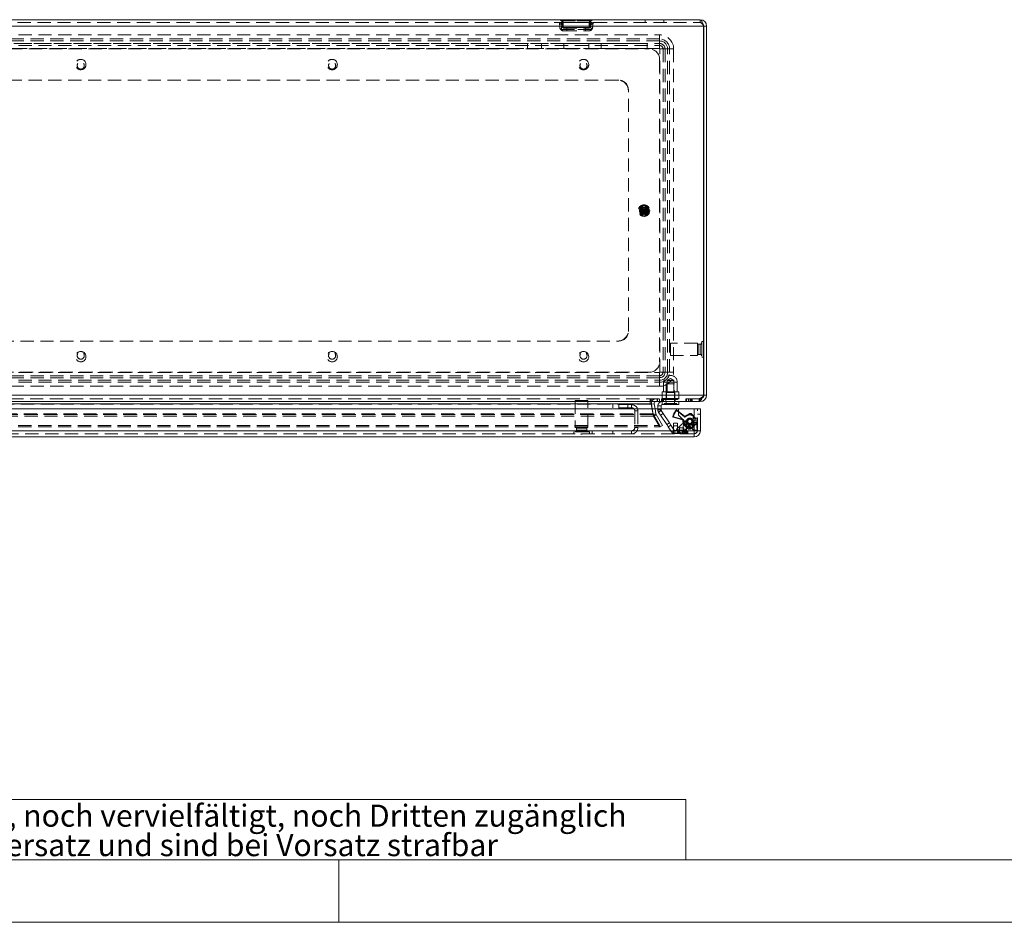
# Model space of a CAD drawing. Units: millimetres. Extents: x 0 to 420, y 0 to 297.
# Drawn here: x 94 to 189, y 0 to 87 of the extents above; entities that cross this region are included whole.
import ezdxf

# ---------------------------------------------------------------- set-up
doc = ezdxf.new("R2010")
doc.units = ezdxf.units.MM
doc.linetypes.add('HIDDEN', pattern=[1.905, 1.27, -0.635])
doc.styles.add('SLDTEXTSTYLE1', font='GOTHIC.TTF', dxfattribs={"width": 0.913})

# ---------------------------------------------------------------- blocks, each defined once
blk = doc.blocks.new('SW_NOTE_0')
at = {"color": 0, "linetype": 'Continuous', "lineweight": 0, "attachment_point": 1, "style": 'SLDTEXTSTYLE1'}
for s, insert, char_height in [('Diese Zeichnung darf ohne unsere Genehmigung weder kopiert, noch vervielfältigt, noch Dritten zugänglich', (0, 2.704), 2.116667), ('gemacht werden. Zuwiderhandlungen verpflichten zu Schadenersatz und sind bei Vorsatz strafbar', (0, -0.119), 2.11667)]:
    blk.add_mtext(s, dxfattribs=dict(at, insert=insert, char_height=char_height))
blk = doc.blocks.new('Block1')
at = {"color": 7, "linetype": 'Continuous', "lineweight": 0}
for p, q in [((158.264, 11.784), (6, 11.784)), ((158.264, 11.784), (158.264, 6)), ((6, 6), (414, 6)), ((125, 0), (125, 6))]:
    blk.add_line(p, q, dxfattribs=at)
blk.add_blockref('SW_NOTE_0', (8.53, 8.577), dxfattribs=at)

msp = doc.modelspace()

# ---------------------------------------------------------------- linework, layer by layer
at = {"color": 7, "linetype": 'Continuous', "lineweight": 15}
for p, q in [((40.535, 85.908), (159.966, 85.908)), ((40.86, 86.518), (159.64, 86.518)), ((159.966, 85.908), (159.966, 50.528)), ((160.25, 85.908), (159.98, 85.908)), ((159.98, 85.908), (159.98, 50.528)), ((160.25, 85.908), (160.25, 50.528)), ((159.98, 55.668), (159.966, 55.668)), ((159.966, 54.168), (159.98, 54.168)), ((40.535, 50.528), (159.966, 50.528)), ((159.98, 50.528), (160.25, 50.528)), ((40.974, 49.918), (159.527, 49.918)), ((42.97, 49.218), (157.559, 49.218)), ((45.664, 49.706), (154.837, 49.706)), ((154.837, 49.706), (154.837, 49.918)), ((154.942, 49.706), (154.837, 49.706)), ((155.028, 49.218), (154.942, 49.706)), ((155.222, 49.706), (154.956, 49.66)), ((155.034, 49.218), (154.956, 49.66)), ((155.308, 49.218), (155.222, 49.706)), ((155.884, 49.518), (155.584, 49.518)), ((155.584, 49.218), (155.584, 49.518)), ((155.884, 49.218), (155.884, 49.518)), ((155.984, 49.618), (155.984, 49.918)), ((157.184, 49.618), (155.984, 49.618)), ((157.184, 49.618), (157.184, 49.918)), ((157.584, 49.618), (157.184, 49.618)), ((157.559, 48.613), (157.559, 49.218)), ((157.569, 49.218), (157.569, 48.623)), ((157.569, 49.218), (159.064, 49.218)), ((157.584, 49.918), (157.584, 49.618)), ((159.064, 49.218), (159.064, 47.128)), ((159.064, 49.218), (159.664, 49.218)), ((159.527, 49.918), (159.64, 49.918)), ((159.64, 49.918), (159.64, 49.972)), ((159.664, 47.118), (159.664, 49.218)), ((157.559, 48.97), (157.569, 48.962)), ((159.054, 47.118), (157.559, 48.613)), ((157.569, 48.623), (159.064, 47.128)), ((158.048, 48.144), (158.044, 48.128)), ((158.754, 47.418), (158.771, 47.421)), ((159.064, 46.518), (41.464, 46.518)), ((41.474, 47.118), (159.054, 47.118)), ((159.054, 47.118), (159.064, 47.102)), ((159.08, 47.118), (159.064, 47.128)), ((159.064, 47.102), (159.064, 47.11)), ((159.08, 47.118), (159.072, 47.118)), ((159.664, 47.118), (159.08, 47.118))]:
    msp.add_line(p, q, dxfattribs=at)
at = {"color": 7, "linetype": 'HIDDEN', "lineweight": 0}
for p, q in [((159.966, 85.908), (40.535, 85.908)), ((40.86, 86.248), (159.64, 86.248)), ((146.137, 86.202), (146.173, 85.786)), ((146.298, 86.233), (149.202, 86.233)), ((149.202, 86.233), (146.298, 86.233)), ((146.298, 86.233), (149.202, 86.233)), ((149.202, 86.233), (146.298, 86.233)), ((146.406, 86.226), (146.409, 86.299)), ((146.406, 86.226), (146.442, 85.809)), ((146.425, 86.424), (149.076, 86.424)), ((149.076, 86.424), (146.425, 86.424)), ((146.425, 86.424), (149.076, 86.424)), ((149.076, 86.424), (146.425, 86.424)), ((149.058, 85.809), (149.095, 86.226)), ((149.092, 86.299), (149.095, 86.226)), ((149.327, 85.786), (149.364, 86.202)), ((154.35, 86.518), (154.35, 86.248)), ((156.15, 86.248), (156.15, 86.518)), ((159.64, 86.248), (159.64, 86.518)), ((44.75, 85.057), (155.75, 85.057)), ((149.172, 85.585), (146.329, 85.585)), ((146.329, 85.585), (149.172, 85.585)), ((149.172, 85.585), (146.329, 85.585)), ((146.329, 85.585), (149.172, 85.585)), ((148.997, 85.776), (146.504, 85.776)), ((146.504, 85.776), (148.997, 85.776)), ((148.997, 85.776), (146.504, 85.776)), ((146.504, 85.776), (148.997, 85.776)), ((146.542, 85.448), (146.516, 85.449)), ((146.542, 85.718), (146.535, 85.718)), ((146.542, 85.718), (148.959, 85.718)), ((146.542, 85.448), (148.959, 85.448)), ((146.85, 85.718), (146.85, 85.448)), ((148.65, 85.448), (148.65, 85.718)), ((148.959, 85.718), (148.966, 85.718)), ((148.959, 85.448), (148.985, 85.449)), ((155.75, 85.057), (155.75, 84.668)), ((155.75, 85.057), (155.75, 84.478)), ((155.75, 84.668), (44.75, 84.668)), ((155.75, 84.478), (44.75, 84.478)), ((44.75, 84.232), (155.75, 84.232)), ((44.75, 84.041), (155.75, 84.041)), ((146.55, 84.248), (53.95, 84.248)), ((143.07, 84.248), (143.07, 83.748)), ((144.43, 83.748), (144.43, 84.248)), ((146.55, 84.248), (146.55, 83.748)), ((146.55, 84.248), (148.95, 84.248)), ((148.95, 84.248), (148.95, 83.748)), ((150.15, 84.248), (148.95, 84.248)), ((150.15, 83.748), (150.15, 84.248)), ((150.15, 84.248), (154.55, 84.248)), ((154.55, 84.248), (154.55, 83.748)), ((155.75, 84.232), (155.75, 84.668)), ((155.75, 84.041), (155.75, 84.478)), ((155.75, 84.232), (155.75, 83.744)), ((155.75, 84.041), (155.75, 83.744)), ((155.75, 83.744), (44.75, 83.744)), ((45.75, 83.718), (154.75, 83.718)), ((146.55, 83.748), (53.95, 83.748)), ((146.55, 83.748), (148.95, 83.748)), ((150.15, 83.748), (148.95, 83.748)), ((154.55, 83.748), (150.15, 83.748)), ((156.264, 83.718), (155.776, 83.718)), ((155.776, 52.718), (155.776, 83.718)), ((156.073, 83.718), (155.776, 83.718)), ((156.073, 83.718), (156.51, 83.718)), ((156.073, 83.718), (156.073, 52.718)), ((156.264, 83.718), (156.264, 52.718)), ((156.264, 83.718), (156.701, 83.718)), ((156.51, 83.718), (157.09, 83.718)), ((156.51, 52.718), (156.51, 83.718)), ((156.701, 52.718), (156.701, 83.718)), ((156.701, 83.718), (157.09, 83.718)), ((157.09, 83.718), (157.09, 52.718)), ((155.75, 82.718), (155.75, 53.718)), ((151.75, 80.718), (48.75, 80.718)), ((151.75, 80.718), (151.85, 80.718)), ((152.75, 79.818), (152.75, 79.718)), ((152.75, 56.718), (152.75, 79.718)), ((154.123, 68.461), (154.123, 68.399)), ((154.123, 68.036), (154.123, 68.399)), ((154.123, 68.036), (154.123, 67.975)), ((154.18, 68.612), (154.18, 68.547)), ((154.18, 67.888), (154.18, 68.547)), ((154.25, 68.111), (154.25, 68.324)), ((154.32, 68.547), (154.32, 68.612)), ((154.32, 67.888), (154.32, 68.547)), ((154.32, 68.521), (154.32, 68.509)), ((154.377, 68.399), (154.377, 68.461)), ((154.377, 68.036), (154.377, 68.399)), ((154.377, 67.975), (154.377, 68.036)), ((154.18, 67.914), (154.18, 67.926)), ((154.18, 67.888), (154.18, 67.824)), ((154.32, 67.824), (154.32, 67.888)), ((152.75, 56.718), (152.75, 56.618)), ((48.75, 55.718), (151.75, 55.718)), ((151.85, 55.718), (151.75, 55.718)), ((156.78, 55.518), (156.78, 55.472)), ((159.38, 55.518), (156.78, 55.518)), ((156.78, 55.472), (156.78, 54.318)), ((159.38, 55.518), (159.38, 55.472)), ((159.38, 55.472), (159.38, 54.318)), ((159.44, 55.408), (159.44, 54.428)), ((159.63, 55.408), (159.44, 55.408)), ((159.63, 55.408), (159.63, 54.428)), ((159.78, 55.668), (159.78, 55.611)), ((159.966, 55.668), (159.78, 55.668)), ((159.78, 55.611), (159.78, 54.168)), ((160, 54.979), (159.98, 54.979)), ((159.98, 54.856), (160, 54.856)), ((160, 54.856), (160, 54.979)), ((156.78, 54.318), (159.38, 54.318)), ((159.44, 54.428), (159.63, 54.428)), ((159.78, 54.168), (159.966, 54.168)), ((44.75, 52.692), (155.75, 52.692)), ((155.75, 52.395), (44.75, 52.395)), ((155.75, 52.204), (44.75, 52.204)), ((44.75, 51.958), (155.75, 51.958)), ((154.75, 52.718), (45.75, 52.718)), ((155.75, 52.692), (155.75, 52.204)), ((155.75, 52.692), (155.75, 52.395)), ((155.75, 52.395), (155.75, 51.958)), ((155.75, 52.204), (155.75, 51.767)), ((155.75, 51.958), (155.75, 51.378)), ((155.776, 52.718), (156.264, 52.718)), ((155.776, 52.718), (156.073, 52.718)), ((156.073, 52.718), (156.51, 52.718)), ((156.264, 52.718), (156.701, 52.718)), ((156.784, 52.116), (156.454, 51.918)), ((157.114, 51.918), (156.454, 51.918)), ((156.454, 51.918), (156.454, 50.778)), ((156.51, 52.718), (157.09, 52.718)), ((156.701, 52.718), (157.09, 52.718)), ((157.114, 51.918), (156.784, 52.116)), ((157.114, 50.778), (157.114, 51.918)), ((44.75, 51.767), (155.75, 51.767)), ((155.75, 51.378), (44.75, 51.378)), ((155.75, 51.767), (155.75, 51.378)), ((156.134, 51.768), (156.134, 50.858)), ((157.432, 51.768), (156.137, 51.768)), ((157.184, 51.618), (156.384, 51.618)), ((156.384, 51.618), (156.384, 49.718)), ((157.184, 49.718), (157.184, 51.618)), ((157.434, 50.858), (157.434, 51.768)), ((40.535, 50.528), (159.966, 50.528)), ((159.527, 50.188), (40.974, 50.188)), ((154.837, 49.918), (154.837, 50.188)), ((154.95, 49.918), (154.95, 50.188)), ((155.502, 50.188), (155.502, 49.918)), ((155.544, 50.188), (155.544, 49.918)), ((155.558, 49.918), (155.558, 50.188)), ((155.742, 50.188), (155.742, 49.918)), ((155.912, 50.188), (155.912, 49.918)), ((155.926, 50.188), (155.926, 49.918)), ((155.983, 50.188), (155.983, 49.918)), ((155.985, 50.858), (155.985, 50.218)), ((156.372, 50.858), (155.985, 50.858)), ((156.178, 50.218), (155.985, 50.218)), ((156.067, 49.918), (156.067, 50.188)), ((156.084, 50.218), (156.154, 50.118)), ((156.11, 50.188), (156.11, 49.918)), ((156.224, 50.218), (156.154, 50.118)), ((156.784, 50.118), (156.154, 50.118)), ((156.372, 50.218), (156.178, 50.218)), ((156.334, 50.188), (156.334, 49.918)), ((156.784, 50.778), (156.364, 50.778)), ((156.364, 50.778), (156.364, 50.218)), ((156.372, 50.218), (156.372, 50.858)), ((156.397, 50.858), (156.372, 50.858)), ((156.397, 50.218), (156.372, 50.218)), ((156.397, 50.858), (156.397, 50.218)), ((157.172, 50.858), (156.397, 50.858)), ((156.784, 50.218), (156.397, 50.218)), ((157.204, 50.778), (156.784, 50.778)), ((157.172, 50.218), (156.784, 50.218)), ((157.414, 50.118), (156.784, 50.118)), ((157.197, 50.858), (157.172, 50.858)), ((157.172, 50.218), (157.172, 50.858)), ((157.197, 50.218), (157.172, 50.218)), ((157.197, 50.858), (157.197, 50.218)), ((157.584, 50.858), (157.197, 50.858)), ((157.391, 50.218), (157.197, 50.218)), ((157.204, 50.218), (157.204, 50.778)), ((157.234, 49.918), (157.234, 50.188)), ((157.414, 50.118), (157.344, 50.218)), ((157.584, 50.218), (157.391, 50.218)), ((157.414, 50.118), (157.484, 50.218)), ((157.584, 50.218), (157.584, 50.858)), ((158.274, 50.188), (158.274, 49.918)), ((158.316, 50.188), (158.316, 49.918)), ((158.33, 49.918), (158.33, 50.188)), ((158.514, 50.188), (158.514, 49.918)), ((158.684, 50.188), (158.684, 49.918)), ((158.698, 50.188), (158.698, 49.918)), ((158.754, 50.188), (158.754, 49.918)), ((158.839, 49.918), (158.839, 50.188)), ((158.882, 50.188), (158.882, 49.918)), ((159.527, 49.918), (159.527, 50.188)), ((159.527, 50.188), (159.64, 50.188)), ((159.64, 49.972), (159.64, 50.188)), ((154.837, 49.706), (45.664, 49.706)), ((154.837, 49.66), (45.664, 49.66)), ((148.864, 50.018), (147.664, 50.018)), ((147.664, 50.018), (147.664, 47.418)), ((148.864, 47.418), (148.864, 50.018)), ((151.264, 49.618), (151.264, 49.318)), ((153.064, 49.618), (151.264, 49.618)), ((153.064, 49.318), (151.264, 49.318)), ((151.844, 49.618), (151.844, 49.318)), ((152.684, 49.318), (152.684, 49.618)), ((153.064, 49.318), (153.064, 49.618)), ((154.837, 49.706), (154.837, 49.66)), ((154.942, 49.66), (154.837, 49.66)), ((154.942, 49.706), (154.942, 49.66)), ((155.114, 48.684), (154.942, 49.66)), ((155.114, 48.731), (155.028, 49.218)), ((155.128, 48.684), (155.034, 49.218)), ((155.394, 48.731), (155.308, 49.218)), ((155.884, 49.518), (155.584, 49.518)), ((155.584, 49.108), (155.584, 49.218)), ((155.884, 49.108), (155.584, 49.108)), ((155.884, 49.108), (155.884, 49.218)), ((155.984, 49.618), (155.984, 49.918)), ((157.384, 49.718), (156.184, 49.718)), ((156.184, 49.718), (156.184, 49.618)), ((156.384, 49.918), (156.384, 49.618)), ((157.184, 49.918), (157.184, 49.618)), ((157.384, 49.618), (157.384, 49.718)), ((157.409, 49.096), (157.559, 48.97)), ((157.415, 49.036), (157.409, 49.096)), ((159.064, 47.128), (159.064, 49.218)), ((159.064, 49.218), (159.064, 48.318)), ((159.364, 47.118), (159.364, 49.218)), ((45.329, 48.659), (155.172, 48.659)), ((45.329, 48.524), (155.172, 48.524)), ((155.114, 48.731), (45.387, 48.731)), ((155.114, 48.684), (45.387, 48.684)), ((153.364, 49.018), (153.664, 49.018)), ((153.364, 49.018), (153.364, 47.418)), ((153.664, 49.018), (153.664, 47.418)), ((155.172, 48.659), (155.114, 48.731)), ((155.114, 48.731), (155.114, 48.684)), ((155.172, 48.524), (155.114, 48.684)), ((155.128, 48.684), (155.394, 48.731)), ((155.128, 48.684), (155.186, 48.524)), ((155.172, 48.659), (155.77, 47.624)), ((155.172, 48.659), (155.172, 48.524)), ((155.172, 48.524), (155.77, 47.489)), ((155.186, 48.524), (155.42, 48.659)), ((155.186, 48.524), (155.784, 47.489)), ((155.394, 48.731), (155.42, 48.659)), ((155.42, 48.659), (156.018, 47.624)), ((155.901, 49.053), (155.651, 48.887)), ((155.654, 48.882), (155.651, 48.887)), ((155.654, 48.882), (155.904, 49.048)), ((155.838, 48.605), (155.654, 48.882)), ((155.838, 48.605), (156.088, 48.77)), ((156.432, 47.706), (155.838, 48.605)), ((155.904, 49.048), (155.901, 49.053)), ((156.088, 48.77), (155.904, 49.048)), ((156.683, 47.872), (156.088, 48.77)), ((157.052, 48.409), (157.104, 48.439)), ((157.946, 48.17), (157.052, 48.409)), ((157.993, 48.201), (157.104, 48.439)), ((157.415, 49.036), (158.12, 48.445)), ((157.569, 48.962), (158.118, 48.502)), ((158.442, 48.239), (158.073, 47.901)), ((158.845, 48.241), (158.811, 48.267)), ((158.968, 48.258), (158.911, 48.231)), ((158.978, 48.498), (158.958, 48.286)), ((159.002, 48.307), (158.958, 48.286)), ((159.022, 48.521), (159.002, 48.307)), ((159.064, 47.918), (159.064, 48.318)), ((159.064, 48.318), (159.364, 48.318)), ((159.364, 48.718), (159.664, 48.718)), ((44.731, 47.624), (155.77, 47.624)), ((44.731, 47.489), (155.77, 47.489)), ((148.864, 47.418), (147.664, 47.418)), ((147.774, 47.358), (148.754, 47.358)), ((147.774, 47.358), (147.774, 47.168)), ((148.754, 47.168), (148.754, 47.358)), ((153.364, 47.418), (153.664, 47.418)), ((155.77, 47.624), (155.77, 47.489)), ((156.018, 47.624), (155.784, 47.489)), ((156.432, 47.706), (156.683, 47.872)), ((156.57, 47.498), (156.432, 47.706)), ((156.57, 47.498), (156.82, 47.664)), ((156.889, 47.017), (156.57, 47.498)), ((156.82, 47.664), (156.683, 47.872)), ((157.139, 47.183), (156.82, 47.664)), ((157.064, 47.832), (157.464, 47.832)), ((157.064, 47.136), (157.064, 47.832)), ((157.064, 47.586), (157.464, 47.586)), ((158.073, 47.901), (157.41, 47.293)), ((157.41, 47.293), (157.815, 46.851)), ((157.464, 47.832), (157.464, 47.522)), ((157.464, 47.522), (157.464, 47.276)), ((157.664, 47.407), (158.064, 47.407)), ((157.664, 47.162), (157.664, 47.407)), ((157.815, 46.851), (158.478, 47.459)), ((158.035, 48.034), (158.013, 47.217)), ((158.013, 47.217), (158.313, 47.209)), ((158.334, 48.026), (158.035, 48.034)), ((158.064, 47.407), (158.064, 47.136)), ((158.478, 47.459), (158.073, 47.901)), ((158.334, 48.026), (158.313, 47.209)), ((158.4, 47.844), (158.44, 47.798)), ((158.531, 47.729), (158.421, 47.45)), ((158.478, 47.459), (158.847, 47.797)), ((158.771, 47.421), (158.923, 47.475)), ((158.773, 47.747), (158.799, 47.761)), ((158.786, 47.742), (158.923, 47.475)), ((158.866, 47.758), (158.917, 47.72)), ((158.901, 47.695), (158.881, 47.483)), ((158.901, 47.695), (158.941, 47.666)), ((158.941, 47.666), (158.92, 47.452)), ((159.25, 48.094), (158.952, 48.057)), ((158.952, 48.057), (159.064, 47.174)), ((159.364, 47.92), (159.064, 47.92)), ((159.364, 47.918), (159.064, 47.918)), ((159.064, 47.918), (159.064, 47.138)), ((159.364, 47.746), (159.064, 47.746)), ((159.064, 47.72), (159.364, 47.72)), ((159.064, 47.174), (159.361, 47.211)), ((159.164, 47.186), (159.361, 47.211)), ((159.25, 48.094), (159.361, 47.211)), ((159.064, 46.818), (41.464, 46.818)), ((41.491, 47.118), (159.037, 47.118)), ((149.264, 47.118), (51.264, 47.118)), ((149.014, 47.018), (147.514, 47.018)), ((147.514, 47.018), (147.514, 46.818)), ((147.774, 47.168), (148.754, 47.168)), ((148.203, 46.818), (148.203, 46.798)), ((148.203, 46.798), (148.326, 46.798)), ((148.326, 46.798), (148.326, 46.818)), ((149.014, 46.818), (149.014, 47.018)), ((149.264, 47.118), (149.264, 46.818)), ((153.064, 47.118), (149.264, 47.118)), ((151.264, 47.118), (151.264, 46.818)), ((153.064, 47.118), (153.064, 46.818)), ((157.064, 47.118), (153.064, 47.118)), ((157.139, 47.183), (156.889, 47.017)), ((157.064, 47.136), (157.064, 47.118)), ((158.064, 47.136), (157.064, 47.136)), ((157.064, 46.818), (157.064, 47.118)), ((157.064, 47.118), (157.464, 47.118)), ((157.064, 46.89), (158.064, 46.89)), ((157.22, 47.138), (157.212, 46.838)), ((157.903, 46.82), (157.212, 46.838)), ((157.911, 47.12), (157.22, 47.138)), ((157.403, 47.152), (157.538, 47.004)), ((157.464, 47.118), (157.464, 46.818)), ((157.464, 47.118), (159.044, 47.118)), ((157.538, 47.004), (157.637, 46.897)), ((157.674, 46.857), (157.637, 46.897)), ((157.664, 47.162), (158.064, 47.162)), ((157.911, 47.12), (157.903, 46.82)), ((158.064, 47.118), (158.064, 47.136)), ((158.064, 47.118), (158.064, 47.038)), ((158.064, 47.038), (158.064, 46.838)), ((158.064, 46.818), (158.064, 46.838)), ((158.164, 47.118), (158.164, 46.818)), ((158.264, 47.118), (158.264, 46.818)), ((158.364, 46.818), (158.364, 47.118)), ((158.464, 46.818), (158.464, 47.118)), ((159.044, 47.073), (159.044, 46.818)), ((159.364, 47.186), (159.064, 47.186)), ((159.064, 47.174), (159.064, 47.174)), ((159.064, 47.161), (159.364, 47.161)), ((159.064, 47.138), (159.364, 47.138)), ((159.064, 47.138), (159.064, 47.128)), ((159.064, 46.818), (159.064, 46.518)), ((159.364, 47.118), (159.364, 47.138))]:
    msp.add_line(p, q, dxfattribs=at)
at = {"color": 7, "linetype": 'Continuous', "lineweight": 0}
msp.add_line((0, 0), (420, 0), dxfattribs=at)
at = {"color": 7, "linetype": 'HIDDEN', "lineweight": 0, "flags": 128}
for points in [[(146.137, 86.202), (146.14, 86.207), (146.157, 86.214)], [(146.157, 86.214), (146.231, 86.233), (146.298, 86.233)], [(146.329, 85.585), (146.354, 85.844), (146.364, 86.03)], [(146.364, 86.03), (146.355, 85.858), (146.329, 85.585)], [(146.329, 85.585), (146.354, 85.844), (146.364, 86.03)], [(146.364, 86.03), (146.355, 85.858), (146.329, 85.585)], [(146.409, 86.299), (146.407, 86.352), (146.401, 86.385), (146.396, 86.404), (146.398, 86.42), (146.405, 86.424), (146.418, 86.425), (146.425, 86.424)], [(146.409, 86.299), (146.407, 86.352), (146.401, 86.385), (146.396, 86.404), (146.398, 86.42), (146.405, 86.424), (146.418, 86.425), (146.425, 86.424)], [(146.425, 86.424), (146.408, 86.424), (146.399, 86.422), (146.396, 86.414), (146.403, 86.373), (146.409, 86.299)], [(146.425, 86.424), (146.408, 86.424), (146.399, 86.422), (146.396, 86.414), (146.403, 86.373), (146.409, 86.299)], [(146.504, 85.776), (146.502, 86.035), (146.496, 86.221)], [(146.496, 86.221), (146.502, 86.049), (146.504, 85.776)], [(146.504, 85.776), (146.502, 86.035), (146.496, 86.221)], [(146.496, 86.221), (146.502, 86.049), (146.504, 85.776)], [(149.004, 86.221), (148.999, 86.049), (148.997, 85.776)], [(148.997, 85.776), (148.999, 86.035), (149.004, 86.221)], [(149.004, 86.221), (148.999, 86.049), (148.997, 85.776)], [(148.997, 85.776), (148.999, 86.035), (149.004, 86.221)], [(149.092, 86.299), (149.094, 86.352), (149.1, 86.385), (149.104, 86.404), (149.103, 86.42), (149.096, 86.424), (149.083, 86.425), (149.076, 86.424)], [(149.092, 86.299), (149.094, 86.352), (149.1, 86.385), (149.104, 86.404), (149.103, 86.42), (149.096, 86.424), (149.083, 86.425), (149.076, 86.424)], [(149.076, 86.424), (149.093, 86.424), (149.102, 86.422), (149.105, 86.414), (149.097, 86.373), (149.092, 86.299)], [(149.076, 86.424), (149.093, 86.424), (149.102, 86.422), (149.105, 86.414), (149.097, 86.373), (149.092, 86.299)], [(149.137, 86.03), (149.145, 85.858), (149.172, 85.585)], [(149.172, 85.585), (149.146, 85.844), (149.137, 86.03)], [(149.137, 86.03), (149.145, 85.858), (149.172, 85.585)], [(149.172, 85.585), (149.146, 85.844), (149.137, 86.03)], [(149.344, 86.214), (149.357, 86.209), (149.364, 86.202)], [(159.883, 86.143), (159.782, 86.217), (159.64, 86.248)], [(146.173, 85.786), (146.185, 85.721), (146.203, 85.669)], [(146.173, 85.786), (146.185, 85.721), (146.202, 85.673)], [(146.442, 85.809), (146.453, 85.787), (146.48, 85.777), (146.491, 85.776), (146.497, 85.776), (146.5, 85.776), (146.502, 85.776), (146.503, 85.776), (146.504, 85.776)], [(146.504, 85.776), (146.503, 85.776), (146.502, 85.776), (146.501, 85.776), (146.498, 85.776), (146.493, 85.776), (146.484, 85.776), (146.465, 85.78), (146.442, 85.809)], [(146.442, 85.809), (146.453, 85.787), (146.48, 85.777), (146.491, 85.776), (146.497, 85.776), (146.5, 85.776), (146.502, 85.776), (146.503, 85.776), (146.504, 85.776)], [(146.504, 85.776), (146.503, 85.776), (146.502, 85.776), (146.501, 85.776), (146.498, 85.776), (146.493, 85.776), (146.484, 85.776), (146.465, 85.78), (146.442, 85.809)], [(146.535, 85.718), (146.514, 85.729), (146.504, 85.757), (146.503, 85.767), (146.503, 85.771), (146.504, 85.774), (146.504, 85.776), (146.504, 85.776)], [(146.504, 85.776), (146.504, 85.776), (146.504, 85.774), (146.504, 85.772), (146.503, 85.768), (146.503, 85.759), (146.507, 85.74), (146.535, 85.718)], [(146.535, 85.718), (146.514, 85.729), (146.504, 85.757), (146.503, 85.767), (146.503, 85.771), (146.504, 85.774), (146.504, 85.776), (146.504, 85.776)], [(146.504, 85.776), (146.504, 85.776), (146.504, 85.774), (146.504, 85.772), (146.503, 85.768), (146.503, 85.759), (146.507, 85.74), (146.535, 85.718)], [(148.966, 85.718), (148.994, 85.74), (148.997, 85.759), (148.997, 85.768), (148.997, 85.772), (148.997, 85.774), (148.997, 85.776), (148.997, 85.776)], [(148.997, 85.776), (148.997, 85.776), (148.997, 85.774), (148.997, 85.771), (148.997, 85.767), (148.997, 85.757), (148.987, 85.729), (148.966, 85.718)], [(148.966, 85.718), (148.994, 85.74), (148.997, 85.759), (148.997, 85.768), (148.997, 85.772), (148.997, 85.774), (148.997, 85.776), (148.997, 85.776)], [(148.997, 85.776), (148.997, 85.776), (148.997, 85.774), (148.997, 85.771), (148.997, 85.767), (148.997, 85.757), (148.987, 85.729), (148.966, 85.718)], [(149.058, 85.809), (149.036, 85.78), (149.017, 85.776), (149.007, 85.776), (149.002, 85.776), (149, 85.776), (148.998, 85.776), (148.997, 85.776), (148.997, 85.776)], [(148.997, 85.776), (148.997, 85.776), (148.999, 85.776), (149, 85.776), (149.003, 85.776), (149.009, 85.776), (149.021, 85.777), (149.048, 85.787), (149.058, 85.809)], [(149.058, 85.809), (149.036, 85.78), (149.017, 85.776), (149.007, 85.776), (149.002, 85.776), (149, 85.776), (148.998, 85.776), (148.997, 85.776), (148.997, 85.776)], [(148.997, 85.776), (148.997, 85.776), (148.999, 85.776), (149, 85.776), (149.003, 85.776), (149.009, 85.776), (149.021, 85.777), (149.048, 85.787), (149.058, 85.809)], [(154.18, 68.547), (154.151, 68.506), (154.123, 68.461)], [(154.123, 67.975), (154.151, 67.929), (154.18, 67.888)], [(154.377, 68.461), (154.35, 68.506), (154.32, 68.547)], [(154.32, 67.888), (154.349, 67.929), (154.377, 67.975)], [(159.64, 50.188), (159.784, 50.22), (159.841, 50.263)], [(157.993, 48.201), (157.969, 48.186), (157.946, 48.17)], [(158.118, 48.502), (158.119, 48.474), (158.12, 48.445)], [(158.202, 48.449), (158.199, 48.477), (158.197, 48.503)], [(158.589, 48.742), (158.476, 48.674), (158.359, 48.613)], [(158.377, 48.575), (158.496, 48.637), (158.611, 48.707)], [(158.903, 48.17), (158.866, 48.22), (158.862, 48.224)], [(158.939, 48.561), (158.945, 48.568), (158.966, 48.594)], [(158.978, 48.498), (158.999, 48.509), (159.022, 48.521)], [(157.664, 47.407), (157.625, 47.41), (157.588, 47.416), (157.553, 47.427), (157.523, 47.441), (157.498, 47.458), (157.48, 47.478), (157.468, 47.5), (157.464, 47.522)], [(157.464, 47.276), (157.468, 47.254), (157.48, 47.232), (157.498, 47.213), (157.523, 47.195), (157.553, 47.181), (157.588, 47.17), (157.625, 47.164), (157.664, 47.162)], [(157.99, 48.104), (158.013, 48.118), (158.037, 48.132)], [(158.251, 47.488), (158.354, 47.406), (158.452, 47.317)], [(158.481, 47.347), (158.382, 47.437), (158.276, 47.521)], [(158.85, 47.391), (158.846, 47.4), (158.831, 47.428)], [(158.92, 47.452), (158.901, 47.467), (158.881, 47.483)], [(159.064, 47.11), (159.064, 46.997), (159.064, 46.903), (159.064, 46.84), (159.064, 46.818)], [(159.064, 46.818), (159.064, 46.84), (159.064, 46.903), (159.064, 46.997), (159.064, 47.11)], [(159.064, 46.518), (159.064, 46.562), (159.064, 46.688), (159.064, 46.877), (159.064, 47.102)]]:
    msp.add_lwpolyline(points, dxfattribs=at)
at = {"color": 7, "linetype": 'Continuous', "lineweight": 15, "flags": 128}
for points in [[(159.64, 86.518), (159.714, 86.479), (159.788, 86.369), (159.862, 86.201), (159.936, 85.996), (159.966, 85.908)], [(159.966, 50.528), (159.863, 50.306), (159.759, 50.115), (159.655, 49.98), (159.551, 49.92), (159.527, 49.918)], [(159.064, 47.102), (159.064, 46.877), (159.064, 46.688), (159.064, 46.562), (159.064, 46.518)]]:
    msp.add_lwpolyline(points, dxfattribs=at)
at = {"color": 7, "linetype": 'HIDDEN', "lineweight": 0}
for centre, radius in [((100.25, 82.218), 0.5), ((100.25, 82.118), 0.34), ((124.35, 82.218), 0.5), ((124.35, 82.118), 0.34), ((148.45, 82.218), 0.5), ((148.45, 82.118), 0.34), ((154.25, 68.218), 0.55), ((154.25, 68.218), 0.51), ((154.25, 68.218), 0.5), ((154.15, 68.218), 0.34), ((154.25, 68.218), 0.32), ((154.25, 68.218), 0.28), ((154.25, 68.218), 0.28), ((154.25, 68.218), 0.18), ((154.25, 68.218), 0.0932), ((100.25, 54.218), 0.5), ((100.25, 54.318), 0.34), ((124.35, 54.218), 0.5), ((124.35, 54.318), 0.34), ((148.45, 54.218), 0.5), ((148.45, 54.318), 0.34)]:
    msp.add_circle(centre, radius, dxfattribs=at)
for centre, radius, start, end in [((146.087, 86.198), 0.32, 5, 90), ((146.087, 86.198), 0.05, 5, 90), ((146.109, 86.203), 0.315, 17.80284, 89.68364), ((146.11, 86.199), 0.0492, 17.80284, 89.68364), ((146.506, 86.399), 0.395, 207.96669, 248.85693), ((146.263, 86.333), 0.185, 29.48796, 86.35375), ((146.273, 86.219), 0.029, 29.48796, 86.35375), ((146.042, 86.039), 0.322, 358.52764, 37.15637), ((146.046, 86.04), 0.318, 358.24573, 37.43828), ((146.557, 86.378), 0.168, 207.96669, 248.85693), ((146.134, 86.207), 0.363, 2.27239, 36.74839), ((146.136, 86.208), 0.361, 2.15137, 36.8694), ((149.365, 86.208), 0.361, 143.1306, 177.84863), ((149.367, 86.207), 0.363, 143.25161, 177.72761), ((148.944, 86.378), 0.168, 291.14307, 332.03331), ((149.238, 86.333), 0.185, 93.64625, 150.51204), ((149.392, 86.203), 0.315, 90.31636, 162.19716), ((149.414, 86.198), 0.32, 90, 175), ((149.455, 86.04), 0.318, 142.56172, 181.75427), ((149.459, 86.039), 0.322, 142.84363, 181.47236), ((148.995, 86.399), 0.395, 291.14307, 332.03331), ((149.228, 86.219), 0.029, 93.64625, 150.51204), ((149.227, 85.892), 0.342, 70.12388, 94.15747), ((149.39, 86.199), 0.0492, 90.31636, 162.19716), ((149.414, 86.198), 0.05, 90, 175), ((159.429, 85.719), 0.57, 19.37363, 68.19293), ((146.41, 85.809), 0.237, 185.50946, 250.06191), ((146.408, 85.807), 0.236, 185.23998, 250.33139), ((146.542, 85.818), 0.37, 185, 270), ((146.542, 85.818), 0.37, 203.15545, 265.93745), ((146.542, 85.818), 0.37, 203.69628, 265.93744), ((146.532, 85.668), 0.22, 202.06515, 265.71281), ((146.532, 85.667), 0.219, 201.97232, 265.80564), ((146.542, 85.818), 0.1, 185.00155, 265.93818), ((146.542, 85.818), 0.1, 185, 270), ((148.959, 85.818), 0.1, 270, 355), ((148.959, 85.818), 0.37, 270, 355), ((148.959, 85.818), 0.1, 274.06182, 354.99845), ((148.959, 85.818), 0.37, 274.06182, 354.99845), ((148.959, 85.818), 0.37, 274.06263, 332.43945), ((148.969, 85.668), 0.219, 274.25048, 337.97156), ((148.969, 85.668), 0.219, 274.23076, 337.99128), ((149.091, 85.809), 0.238, 289.96561, 354.46302), ((149.093, 85.807), 0.235, 289.64092, 354.78771), ((155.75, 83.718), 1.34, 0, 90), ((155.75, 83.718), 1.34, 0, 90), ((155.75, 83.718), 0.951, 0, 90), ((155.75, 83.718), 0.76, 0, 90), ((155.75, 83.718), 0.514, 0, 90), ((155.75, 83.718), 0.323, 0, 90), ((154.75, 82.718), 1, 0, 90), ((155.75, 83.718), 0.026, 0, 90), ((155.75, 83.718), 0.026, 0, 90), ((151.75, 79.718), 1, 0, 90), ((151.85, 79.818), 0.9, 0, 90), ((154.25, 68.218), 0.4, 100.07866, 259.92134), ((154.25, 68.218), 0.3, 76.5066, 180), ((154.25, 68.218), 0.3, 103.4934, 256.5066), ((154.25, 68.218), 0.3, 180, 283.4934), ((154.25, 68.218), 0.3, 76.5066, 103.4934), ((154.25, 68.218), 0.4, 280.07866, 79.92134), ((154.25, 68.218), 0.3, 283.4934, 76.5066), ((154.25, 68.218), 0.3, 256.5066, 283.4934), ((151.75, 56.718), 1, 270, 0), ((151.85, 56.618), 0.9, 270, 0), ((159.44, 55.468), 0.06, 180, 270), ((159.63, 55.558), 0.15, 270, 0), ((159.44, 54.368), 0.06, 90, 180), ((159.63, 54.278), 0.15, 0, 90), ((154.75, 53.718), 1, 270, 0), ((155.75, 52.718), 0.026, 270, 0), ((155.75, 52.718), 0.514, 270, 0), ((155.75, 52.718), 0.951, 270, 0), ((155.75, 52.718), 0.026, 270, 0), ((155.75, 52.718), 0.323, 270, 0), ((155.75, 52.718), 1.34, 270, 0), ((155.75, 52.718), 0.76, 270, 0), ((155.75, 52.718), 1.34, 270, 0), ((156.784, 51.768), 0.65, 90, 180), ((156.784, 51.768), 0.65, 0, 90), ((155.399, 49.738), 0.45, 90, 156.42182), ((159.361, 50.855), 0.688, 283.95804, 331.55727), ((153.064, 49.018), 0.6, 0, 90), ((153.064, 49.018), 0.3, 0, 90), ((155.984, 49.108), 0.4, 180, 213.5), ((155.984, 49.108), 0.1, 180, 213.5), ((158.644, 48.018), 1.7, 140.97905, 164.08616), ((157.37, 49.05), 0.06, 50.02999, 140.98166), ((162.086, 49.461), 4.777, 184.47657, 185.21182), ((157.067, 48.467), 0.06, 164.08355, 255.03522), ((159.419, 44.409), 4.734, 119.85004, 120.59201), ((157.12, 48.497), 0.06, 162.55585, 255.03547), ((158.644, 48.018), 1.658, 142.50651, 162.55871), ((157.376, 48.99), 0.06, 50.02974, 142.50937), ((157.931, 48.112), 0.06, 352.44401, 75.0341), ((157.978, 48.143), 0.06, 349.34406, 75.03447), ((158.644, 48.018), 0.61, 7.20676, 168.01236), ((158.157, 48.548), 0.06, 230.03111, 312.62121), ((158.159, 48.491), 0.06, 230.03074, 315.72115), ((158.644, 48.018), 0.66, 115.65814, 132.61971), ((158.644, 48.018), 0.618, 115.59742, 135.71929), ((158.644, 48.018), 0.31, 7.20676, 297.20677), ((158.644, 48.018), 0.3, 42.5, 222.5), ((134.584, 36.708), 26.588, 26.5088, 26.59908), ((158.644, 48.018), 0.3, 222.5, 42.5), ((158.644, 48.018), 0.2, 42.5, 222.5), ((158.644, 48.018), 0.2, 222.5, 42.5), ((158.698, 48.575), 0.2, 34.22924, 123.22894), ((173.37, 58.299), 17.602, 212.88321, 213.01957), ((158.698, 48.575), 0.158, 32.99886, 123.30248), ((157.928, 49.815), 1.465, 308.0359, 309.68092), ((159.082, 48.825), 0.3, 212.9988, 241.51008), ((158.885, 48.285), 0.06, 228.01188, 295.53261), ((159.111, 48.856), 0.3, 214.22919, 240.88288), ((158.644, 48.018), 0.618, 60.5879, 61.51002), ((160.1, 46.065), 2.744, 113.75221, 114.81957), ((158.918, 48.504), 0.06, 354.5318, 60.58871), ((158.644, 48.018), 0.66, 57.95961, 60.88283), ((158.963, 48.526), 0.06, 354.53194, 57.96028), ((147.714, 47.358), 0.06, 0, 90), ((148.814, 47.358), 0.06, 90, 180), ((153.064, 47.418), 0.3, 270, 0), ((153.064, 47.418), 0.6, 270, 0), ((157.477, 47.219), 0.1, 132.5, 222.5), ((157.913, 47.22), 0.4, 268.5, 358.5), ((157.913, 47.22), 0.1, 268.5, 358.5), ((158.644, 48.018), 0.66, 172.4455, 233.40708), ((158.644, 48.018), 0.618, 169.34593, 233.4678), ((158.644, 48.018), 0.61, 169.61091, 280.38909), ((137.23, 63.638), 26.509, 322.46599, 322.55655), ((171.312, 34.976), 17.823, 136.04649, 136.18116), ((158.591, 47.46), 0.2, 225.83628, 314.83597), ((158.591, 47.46), 0.158, 225.76274, 316.06636), ((158.921, 47.142), 0.3, 107.55513, 136.06642), ((157.599, 46.388), 1.466, 39.385, 41.0286), ((158.944, 47.106), 0.3, 108.18234, 134.83602), ((158.644, 48.018), 0.31, 297.20677, 7.20676), ((158.83, 47.709), 0.06, 53.53261, 121.05333), ((158.644, 48.018), 0.618, 287.55519, 288.47732), ((158.821, 47.488), 0.06, 288.47651, 354.53341), ((160.407, 49.606), 2.68, 234.23295, 235.32571), ((158.644, 48.018), 0.66, 288.18239, 291.1056), ((158.86, 47.458), 0.06, 291.10494, 354.53327), ((158.644, 48.018), 0.61, 297.20677, 7.20676), ((158.964, 47.161), 0.4, 3.61053, 7.20676), ((147.624, 47.168), 0.15, 270, 0), ((148.904, 47.168), 0.15, 180, 270), ((157.222, 47.238), 0.4, 213.5, 268.5), ((157.222, 47.238), 0.1, 213.5, 268.5), ((157.747, 46.924), 0.1, 222.5, 312.5), ((159.044, 47.138), 0.02, 270, 0), ((158.964, 47.161), 0.1, 0, 7.20676), ((158.964, 47.161), 0.4, 0, 3.61053)]:
    msp.add_arc(centre, radius, start, end, dxfattribs=at)
at = {"color": 7, "linetype": 'Continuous', "lineweight": 15}
for centre, radius, start, end in [((159.64, 85.908), 0.61, 0, 90), ((159.699, 85.93), 0.282, 355.53754, 49.26823), ((159.64, 50.528), 0.61, 270, 360), ((159.684, 50.515), 0.296, 301.83511, 2.50855), ((155.399, 49.738), 0.45, 156.42182, 190), ((155.399, 49.738), 0.18, 90, 190), ((155.984, 49.518), 0.4, 90, 180), ((155.984, 49.518), 0.1, 90, 180), ((159.044, 47.138), 0.32, 270, 356.41668), ((159.064, 47.118), 0.3, 270, 0), ((159.064, 47.118), 0.6, 270, 0)]:
    msp.add_arc(centre, radius, start, end, dxfattribs=at)
at = {"color": 7, "linetype": 'HIDDEN', "lineweight": 0}
for centre, major_axis, ratio, start_param, end_param in [((153.698, 68.218), (0.608, 0), 0.418176, 0.431437, 0.796191), ((153.698, 68.218), (0.608, 0), 0.418176, 5.486995, 5.851749), ((154.803, 68.218), (0.608, 0), 0.418176, 2.345402, 2.710156), ((154.803, 68.218), (0.608, 0), 0.418176, 3.573029, 3.937783), ((158.898, 48.291), (-0.0542, -0.0259), 0.999793, 1.570796, 2.600632), ((158.942, 48.313), (-0.0542, -0.0259), 0.999793, 1.570796, 2.600632), ((158.842, 47.701), (-0.0483, 0.0357), 0.999793, 3.682553, 4.712389), ((158.881, 47.672), (-0.0483, 0.0357), 0.999793, 3.682553, 4.712389)]:
    msp.add_ellipse(centre, major_axis=major_axis, ratio=ratio, start_param=start_param, end_param=end_param, dxfattribs=at)

# ---------------------------------------------------------------- block references
at = {"color": 7, "linetype": 'Continuous'}
msp.add_blockref('Block1', (0, 0), dxfattribs=at)

doc.saveas('drawing.dxf')
